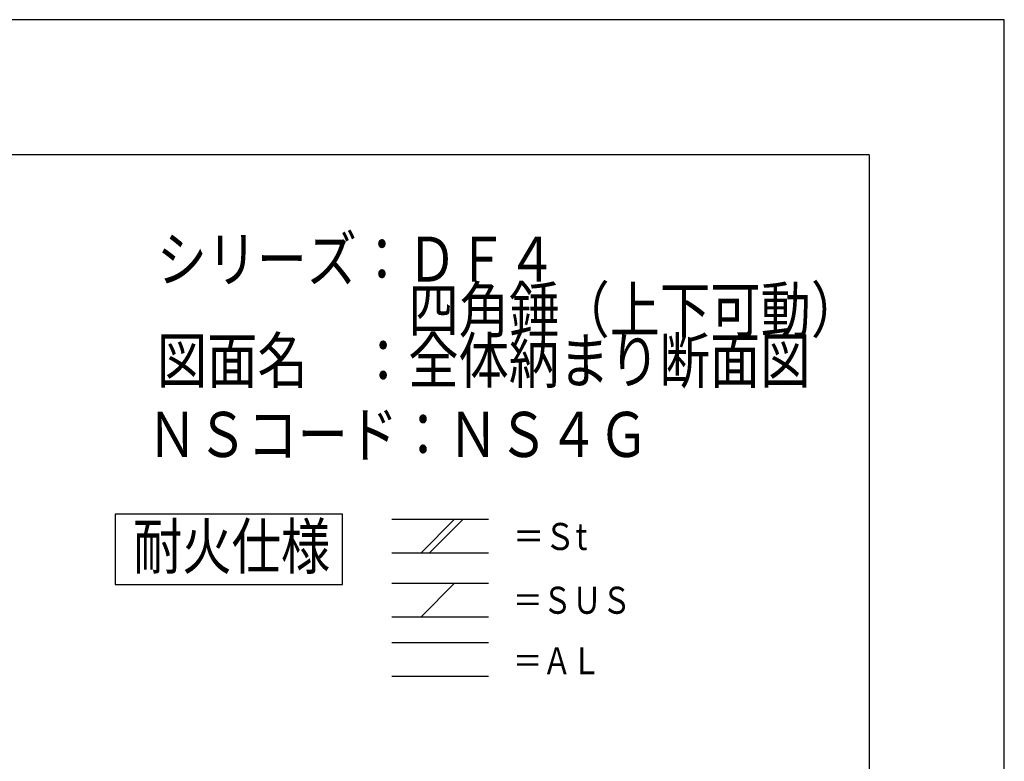
# Model space of a CAD drawing. Extents: x -210 to 210, y -148 to 148.
# Drawn here: x 101 to 210, y 66 to 148 of the extents above; entities that cross this region are included whole.
import ezdxf
from ezdxf.enums import TextEntityAlignment as Align

# ---------------------------------------------------------------- set-up
doc = ezdxf.new("R2010")
doc.units = 0
doc.header["$LTSCALE"] = 10
doc.header["$MEASUREMENT"] = 0
for name, color, linetype in [('St', 127, 'CONTINUOUS'), ('型材断面', 47, 'CONTINUOUS'), ('文字', 79, 'CONTINUOUS'), ('通り芯', 15, 'CONTINUOUS')]:
    doc.layers.add(name, color=color, linetype=linetype)
doc.styles.add('TextStyle03', font='MONOTXT', dxfattribs={"height": 1, "bigfont": 'BIGFONT'})

# ---------------------------------------------------------------- blocks, each defined once
blk = doc.blocks.new('*U14')
at = {"layer": '型材断面', "linetype": 'Continuous'}
for q in [(-185, 133.5), (195, -133.5)]:
    blk.add_line((195, 133.5), q, dxfattribs=at)

msp = doc.modelspace()

# ---------------------------------------------------------------- linework, layer by layer
at = {"layer": 'St', "linetype": 'Continuous'}
for p, q in [((142.046012, 93.06157), (152.800232, 93.06157)), ((145.296138, 89.328238), (149.02947, 93.06157)), ((146.238947, 89.328238), (149.97228, 93.06157)), ((142.046012, 89.328238), (152.800232, 89.328238)), ((142.046012, 85.957098), (152.800232, 85.957098)), ((145.296138, 82.223765), (149.02947, 85.957098)), ((142.046012, 82.223765), (152.800232, 82.223765)), ((142.046012, 79.381977), (152.800232, 79.381977)), ((142.046012, 75.648645), (152.800232, 75.648645))]:
    msp.add_line(p, q, dxfattribs=at)
msp.add_lwpolyline([(136.600735, 93.62277), (111.35896, 93.62277), (111.35896, 85.82178), (136.600735, 85.82178)], close=True, dxfattribs=at)
at = {"layer": '通り芯', "linetype": 'Continuous'}
msp.add_lwpolyline([(-210, -148.5), (210, -148.5), (210, 148.5), (-210, 148.5)], close=True, dxfattribs=at)

# ---------------------------------------------------------------- block references
at = {"layer": '型材断面', "linetype": 'Continuous'}
msp.add_blockref('*U14', (0, 0), dxfattribs=at)

# ---------------------------------------------------------------- texts
at = {"layer": '文字', "linetype": 'Continuous', "style": 'TextStyle03'}
for s, height, p, p2 in [('シリーズ：ＤＦ４', 5, (116, 119.425), (160.375, 119.425)), ('\u3000\u3000\u3000\u3000\u3000四角錘（上下可動）', 5, (116, 113.8), (194.125, 113.8)), ('図面名\u3000：全体納まり断面図', 5, (116, 108.175), (188.5, 108.175)), ('ＮＳコード：ＮＳ４Ｇ', 5, (114.925, 99.975), (170.55, 99.975)), ('耐火仕様', 5, (113.35, 87.55), (135.225, 87.55)), ('＝Ｓt', 3, (155.5, 89.65), (163.75, 89.65)), ('＝ＳＵＳ', 3, (155.5, 82.575), (168.625, 82.575)), ('＝ＡＬ', 3, (155.5, 75.85), (165.25, 75.85))]:
    msp.add_text(s, height=height, dxfattribs=at).set_placement(p, p2, align=Align.FIT)

doc.saveas('drawing.dxf')
